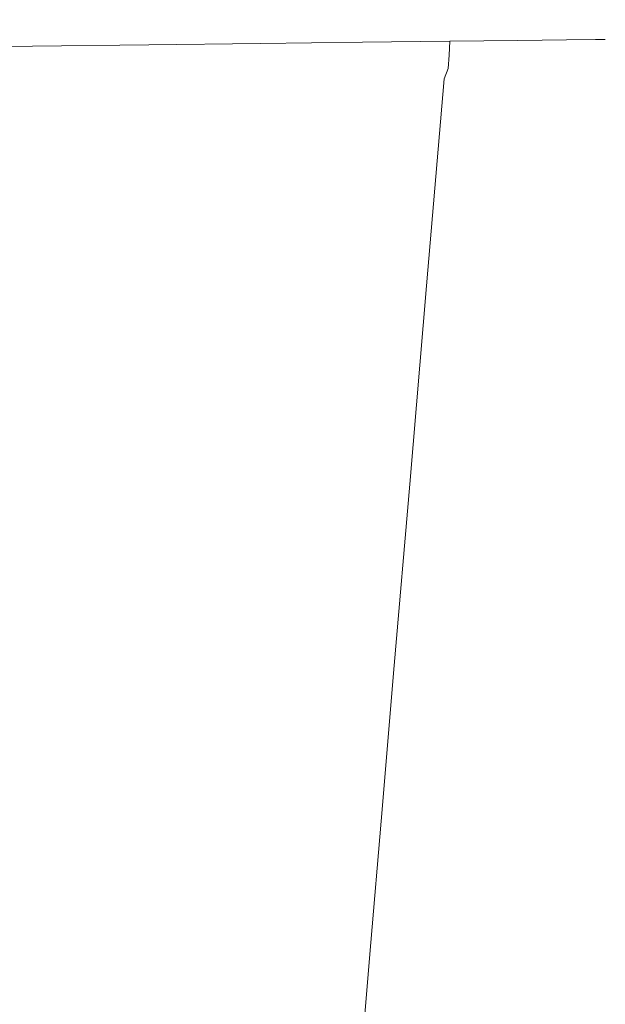
# Model space of a CAD drawing. Extents: x 0 to 910, y -911 to 0.
# Drawn here: x 768 to 776, y -858 to -845 of the extents above; entities that cross this region are included whole.
import ezdxf

# ---------------------------------------------------------------- set-up
doc = ezdxf.new("R2010")
doc.units = 0
doc.header["$LTSCALE"] = 500
doc.header["$MEASUREMENT"] = 0
doc.layers.add('CHROM', color=8, linetype='Continuous')

msp = doc.modelspace()

# ---------------------------------------------------------------- linework, layer by layer
at = {"layer": 'CHROM', "lineweight": 0}
for points, invisible_edges in [([(767.858, -844.749, 896.267), (766.357, -844.769, 896.267), (766.384, -844.772, 897.94), (767.858, -844.752, 897.971)], 15), ([(767.858, -844.749, 896.267), (767.858, -844.752, 894.563), (766.384, -844.772, 894.593), (766.357, -844.769, 896.267)], 15), ([(767.858, -844.752, 897.971), (766.384, -844.772, 897.94), (766.437, -844.781, 899.544), (767.858, -844.762, 899.604)], 15), ([(767.858, -844.752, 894.563), (767.858, -844.762, 892.931), (766.437, -844.781, 892.989), (766.384, -844.772, 894.593)], 15), ([(767.86, -844.864, 904.121), (767.859, -844.83, 903.372), (766.491, -844.848, 903.248), (766.433, -844.882, 903.986)], 15), ([(767.86, -844.864, 888.414), (766.433, -844.882, 888.548), (766.491, -844.848, 889.286), (767.859, -844.83, 889.162)], 15), ([(767.858, -844.762, 892.931), (767.858, -844.778, 891.439), (766.491, -844.797, 891.524), (766.437, -844.781, 892.989)], 15), ([(767.858, -844.762, 899.604), (766.437, -844.781, 899.544), (766.491, -844.797, 901.01), (767.858, -844.778, 901.095)], 15), ([(767.858, -844.778, 891.439), (767.859, -844.801, 890.159), (766.518, -844.819, 890.266), (766.491, -844.797, 891.524)], 15), ([(767.858, -844.778, 901.095), (766.491, -844.797, 901.01), (766.518, -844.819, 902.268), (767.859, -844.801, 902.375)], 15), ([(767.859, -844.83, 889.162), (766.491, -844.848, 889.286), (766.518, -844.819, 890.266), (767.859, -844.801, 890.159)], 15), ([(767.859, -844.83, 903.372), (767.859, -844.801, 902.375), (766.518, -844.819, 902.268), (766.491, -844.848, 903.248)], 15), ([(767.858, -844.749, 896.267), (769.359, -844.735, 896.267), (769.332, -844.738, 894.593), (767.858, -844.752, 894.563)], 15), ([(767.858, -844.749, 896.267), (767.858, -844.752, 897.971), (769.332, -844.738, 897.94), (769.359, -844.735, 896.267)], 15), ([(767.858, -844.752, 897.971), (767.858, -844.762, 899.604), (769.279, -844.748, 899.544), (769.332, -844.738, 897.94)], 15), ([(767.858, -844.752, 894.563), (769.332, -844.738, 894.593), (769.279, -844.748, 892.989), (767.858, -844.762, 892.931)], 15), ([(767.858, -844.762, 892.931), (769.279, -844.748, 892.989), (769.226, -844.765, 891.524), (767.858, -844.778, 891.439)], 15), ([(767.858, -844.762, 899.604), (767.858, -844.778, 901.095), (769.226, -844.765, 901.01), (769.279, -844.748, 899.544)], 15), ([(767.858, -844.778, 901.095), (767.859, -844.801, 902.375), (769.201, -844.788, 902.268), (769.226, -844.765, 901.01)], 15), ([(767.858, -844.778, 891.439), (769.226, -844.765, 891.524), (769.201, -844.788, 890.266), (767.859, -844.801, 890.159)], 15), ([(767.859, -844.83, 903.372), (769.227, -844.816, 903.248), (769.201, -844.788, 902.268), (767.859, -844.801, 902.375)], 15), ([(767.859, -844.83, 889.162), (767.859, -844.801, 890.159), (769.201, -844.788, 890.266), (769.227, -844.816, 889.286)], 15), ([(767.86, -844.864, 904.121), (769.286, -844.849, 903.986), (769.227, -844.816, 903.248), (767.859, -844.83, 903.372)], 15), ([(767.86, -844.864, 888.414), (767.859, -844.83, 889.162), (769.227, -844.816, 889.286), (769.286, -844.849, 888.548)], 15), ([(769.226, -844.765, 891.524), (770.514, -844.758, 891.721), (770.449, -844.78, 890.539), (769.201, -844.788, 890.266)], 15), ([(769.226, -844.765, 901.01), (769.201, -844.788, 902.268), (770.449, -844.78, 901.994), (770.514, -844.758, 900.813)], 15), ([(769.227, -844.816, 889.286), (769.201, -844.788, 890.266), (770.449, -844.78, 890.539), (770.513, -844.805, 889.629)], 15), ([(769.227, -844.816, 903.248), (770.513, -844.805, 902.905), (770.449, -844.78, 901.994), (769.201, -844.788, 902.268)], 15), ([(769.279, -844.748, 899.544), (769.226, -844.765, 901.01), (770.514, -844.758, 900.813), (770.636, -844.741, 899.42)], 15), ([(769.279, -844.748, 892.989), (770.636, -844.741, 893.114), (770.514, -844.758, 891.721), (769.226, -844.765, 891.524)], 15), ([(769.286, -844.849, 903.986), (770.649, -844.836, 903.587), (770.513, -844.805, 902.905), (769.227, -844.816, 903.248)], 15), ([(769.286, -844.849, 888.548), (769.227, -844.816, 889.286), (770.513, -844.805, 889.629), (770.649, -844.836, 888.947)], 15), ([(769.332, -844.738, 894.593), (770.745, -844.731, 894.653), (770.636, -844.741, 893.114), (769.279, -844.748, 892.989)], 15), ([(769.332, -844.738, 897.94), (769.279, -844.748, 899.544), (770.636, -844.741, 899.42), (770.745, -844.731, 897.88)], 15), ([(769.36, -844.888, 888.022), (769.286, -844.849, 888.548), (770.649, -844.836, 888.947), (770.796, -844.873, 888.451)], 15), ([(769.36, -844.888, 904.512), (770.796, -844.873, 904.083), (770.649, -844.836, 903.587), (769.286, -844.849, 903.986)], 15), ([(769.359, -844.735, 896.267), (769.332, -844.738, 897.94), (770.745, -844.731, 897.88), (770.797, -844.728, 896.267)], 15), ([(769.359, -844.735, 896.267), (770.797, -844.728, 896.267), (770.745, -844.731, 894.653), (769.332, -844.738, 894.593)], 15), ([(770.514, -844.758, 900.813), (770.449, -844.78, 901.994), (771.515, -844.776, 901.605), (771.639, -844.757, 900.558)], 15), ([(770.514, -844.758, 891.721), (771.639, -844.757, 891.976), (771.515, -844.776, 890.929), (770.449, -844.78, 890.539)], 15), ([(770.513, -844.805, 902.905), (771.639, -844.798, 902.372), (771.515, -844.776, 901.605), (770.449, -844.78, 901.994)], 15), ([(770.513, -844.805, 889.629), (770.449, -844.78, 890.539), (771.515, -844.776, 890.929), (771.639, -844.798, 890.162)], 15), ([(770.649, -844.836, 903.587), (771.88, -844.825, 902.935), (771.639, -844.798, 902.372), (770.513, -844.805, 902.905)], 15), ([(770.649, -844.836, 888.947), (770.513, -844.805, 889.629), (771.639, -844.798, 890.162), (771.88, -844.825, 889.599)], 15), ([(770.636, -844.741, 899.42), (770.514, -844.758, 900.813), (771.639, -844.757, 900.558), (771.862, -844.742, 899.281)], 15), ([(770.636, -844.741, 893.114), (771.862, -844.742, 893.253), (771.639, -844.757, 891.976), (770.514, -844.758, 891.721)], 15), ([(770.745, -844.731, 897.88), (770.636, -844.741, 899.42), (771.862, -844.742, 899.281), (772.037, -844.733, 897.82)], 15), ([(770.745, -844.731, 894.653), (772.037, -844.733, 894.714), (771.862, -844.742, 893.253), (770.636, -844.741, 893.114)], 15), ([(770.796, -844.873, 904.083), (772.11, -844.859, 903.368), (771.88, -844.825, 902.935), (770.649, -844.836, 903.587)], 15), ([(770.796, -844.873, 888.451), (770.649, -844.836, 888.947), (771.88, -844.825, 889.599), (772.11, -844.859, 889.166)], 15), ([(770.797, -844.728, 896.267), (772.111, -844.729, 896.267), (772.037, -844.733, 894.714), (770.745, -844.731, 894.653)], 15), ([(770.797, -844.728, 896.267), (770.745, -844.731, 897.88), (772.037, -844.733, 897.82), (772.111, -844.729, 896.267)], 15), ([(772.225, -844.776, 901.224), (771.639, -844.757, 900.558), (771.515, -844.776, 901.605), (772.225, -844.776, 901.224)], 15), ([(771.515, -844.776, 890.929), (771.639, -844.757, 891.976), (772.225, -844.776, 891.31), (771.515, -844.776, 890.929)], 15), ([(771.639, -844.798, 890.162), (771.515, -844.776, 890.929), (772.225, -844.776, 891.31), (772.56, -844.791, 890.93)], 15), ([(771.639, -844.798, 902.372), (772.56, -844.791, 901.604), (772.225, -844.776, 901.224), (771.515, -844.776, 901.605)], 15), ([(771.862, -844.742, 899.281), (771.639, -844.757, 900.558), (772.56, -844.764, 900.417), (772.905, -844.752, 899.208)], 15), ([(771.862, -844.742, 893.253), (772.905, -844.752, 893.326), (772.56, -844.764, 892.117), (771.639, -844.757, 891.976)], 15), ([(772.56, -844.764, 900.417), (771.639, -844.757, 900.558), (772.225, -844.776, 901.224), (772.56, -844.764, 900.417)], 15), ([(772.225, -844.776, 891.31), (771.639, -844.757, 891.976), (772.56, -844.764, 892.117), (772.225, -844.776, 891.31)], 15), ([(771.88, -844.825, 889.599), (771.639, -844.798, 890.162), (772.56, -844.791, 890.93), (772.927, -844.815, 890.515)], 15), ([(771.88, -844.825, 902.935), (772.927, -844.815, 902.019), (772.56, -844.791, 901.604), (771.639, -844.798, 902.372)], 15), ([(772.037, -844.733, 897.82), (771.862, -844.742, 899.281), (772.905, -844.752, 899.208), (773.144, -844.742, 897.79)], 15), ([(772.037, -844.733, 894.714), (773.144, -844.742, 894.745), (772.905, -844.752, 893.326), (771.862, -844.742, 893.253)], 15), ([(772.11, -844.859, 889.166), (771.88, -844.825, 889.599), (772.927, -844.815, 890.515), (773.236, -844.848, 890.163)], 15), ([(772.11, -844.859, 903.368), (773.236, -844.848, 902.371), (772.927, -844.815, 902.019), (771.88, -844.825, 902.935)], 15), ([(772.111, -844.729, 896.267), (773.238, -844.739, 896.267), (773.144, -844.742, 894.745), (772.037, -844.733, 894.714)], 15), ([(772.111, -844.729, 896.267), (772.037, -844.733, 897.82), (773.144, -844.742, 897.79), (773.238, -844.739, 896.267)], 15), ([(773.236, -844.78, 900.557), (772.56, -844.764, 900.417), (772.225, -844.776, 901.224), (772.56, -844.791, 901.604)], 15), ([(773.236, -844.78, 891.977), (772.56, -844.791, 890.93), (772.225, -844.776, 891.31), (772.56, -844.764, 892.117)], 15), ([(773.707, -844.768, 893.254), (773.236, -844.78, 891.977), (772.56, -844.764, 892.117), (772.905, -844.752, 893.326)], 15), ([(773.707, -844.768, 899.281), (772.905, -844.752, 899.208), (772.56, -844.764, 900.417), (773.236, -844.78, 900.557)], 15), ([(773.732, -844.804, 891.703), (772.927, -844.815, 890.515), (772.56, -844.791, 890.93), (773.236, -844.78, 891.977)], 15), ([(773.732, -844.804, 900.832), (773.236, -844.78, 900.557), (772.56, -844.791, 901.604), (772.927, -844.815, 902.019)], 15), ([(774.008, -844.761, 897.82), (773.144, -844.742, 897.79), (772.905, -844.752, 899.208), (773.707, -844.768, 899.281)], 15), ([(774.008, -844.761, 894.714), (773.707, -844.768, 893.254), (772.905, -844.752, 893.326), (773.144, -844.742, 894.745)], 15), ([(774.115, -844.836, 901.091), (773.732, -844.804, 900.832), (772.927, -844.815, 902.019), (773.236, -844.848, 902.371)], 15), ([(774.115, -844.836, 891.443), (773.236, -844.848, 890.163), (772.927, -844.815, 890.515), (773.732, -844.804, 891.703)], 15), ([(774.117, -844.757, 896.267), (773.238, -844.739, 896.267), (773.144, -844.742, 897.79), (774.008, -844.761, 897.82)], 15), ([(774.117, -844.757, 896.267), (774.008, -844.761, 894.714), (773.144, -844.742, 894.745), (773.238, -844.739, 896.267)], 15), ([(774.307, -844.795, 893.101), (773.732, -844.804, 891.703), (773.236, -844.78, 891.977), (773.707, -844.768, 893.254)], 15), ([(774.307, -844.795, 899.433), (773.707, -844.768, 899.281), (773.236, -844.78, 900.557), (773.732, -844.804, 900.832)], 15), ([(774.385, -844.875, 901.302), (774.115, -844.836, 901.091), (773.236, -844.848, 902.371), (773.47, -844.886, 902.636)], 15), ([(774.385, -844.875, 891.233), (773.47, -844.886, 889.899), (773.236, -844.848, 890.163), (774.115, -844.836, 891.443)], 15), ([(774.658, -844.788, 897.887), (774.008, -844.761, 897.82), (773.707, -844.768, 899.281), (774.307, -844.795, 899.433)], 15), ([(774.658, -844.788, 894.648), (774.307, -844.795, 893.101), (773.707, -844.768, 893.254), (774.008, -844.761, 894.714)], 15), ([(774.744, -844.827, 892.934), (774.115, -844.836, 891.443), (773.732, -844.804, 891.703), (774.307, -844.795, 893.101)], 15), ([(774.744, -844.827, 899.601), (774.307, -844.795, 899.433), (773.732, -844.804, 900.832), (774.115, -844.836, 901.091)], 15), ([(774.777, -844.785, 896.267), (774.658, -844.788, 894.648), (774.008, -844.761, 894.714), (774.117, -844.757, 896.267)], 15), ([(774.777, -844.785, 896.267), (774.117, -844.757, 896.267), (774.008, -844.761, 897.82), (774.658, -844.788, 897.887)], 15), ([(775.04, -844.866, 892.788), (774.385, -844.875, 891.233), (774.115, -844.836, 891.443), (774.744, -844.827, 892.934)], 15), ([(775.04, -844.866, 899.746), (774.744, -844.827, 899.601), (774.115, -844.836, 901.091), (774.385, -844.875, 901.302)], 15), ([(775.122, -844.821, 897.969), (774.658, -844.788, 897.887), (774.307, -844.795, 899.433), (774.744, -844.827, 899.601)], 15), ([(775.122, -844.821, 894.565), (774.744, -844.827, 892.934), (774.307, -844.795, 893.101), (774.658, -844.788, 894.648)], 15), ([(775.249, -844.819, 896.267), (774.777, -844.785, 896.267), (774.658, -844.788, 897.887), (775.122, -844.821, 897.969)], 15), ([(775.249, -844.819, 896.267), (775.122, -844.821, 894.565), (774.658, -844.788, 894.648), (774.777, -844.785, 896.267)], 15), ([(775.432, -844.861, 898.044), (775.122, -844.821, 897.969), (774.744, -844.827, 899.601), (775.04, -844.866, 899.746)], 15), ([(775.432, -844.861, 894.491), (775.04, -844.866, 892.788), (774.744, -844.827, 892.934), (775.122, -844.821, 894.565)], 15), ([(775.563, -844.859, 896.267), (775.249, -844.819, 896.267), (775.122, -844.821, 897.969), (775.432, -844.861, 898.044)], 15), ([(775.563, -844.859, 896.267), (775.432, -844.861, 894.491), (775.122, -844.821, 894.565), (775.249, -844.819, 896.267)], 15), ([(767.861, -844.949, 905.012), (766.296, -844.966, 904.863), (766.257, -845.015, 905.072), (767.861, -844.996, 905.224)], 15), ([(767.861, -844.949, 887.522), (767.861, -844.996, 887.309), (766.257, -845.015, 887.462), (766.296, -844.966, 887.671)], 15), ([(767.861, -844.949, 905.012), (767.86, -844.904, 904.656), (766.361, -844.923, 904.512), (766.296, -844.966, 904.863)], 15), ([(767.861, -844.949, 887.522), (766.296, -844.966, 887.671), (766.361, -844.923, 888.022), (767.86, -844.904, 887.878)], 15), ([(767.86, -844.904, 887.878), (766.361, -844.923, 888.022), (766.433, -844.882, 888.548), (767.86, -844.864, 888.414)], 15), ([(767.86, -844.904, 904.656), (767.86, -844.864, 904.121), (766.433, -844.882, 903.986), (766.361, -844.923, 904.512)], 15), ([(767.86, -844.904, 887.878), (767.86, -844.864, 888.414), (769.286, -844.849, 888.548), (769.36, -844.888, 888.022)], 15), ([(767.86, -844.904, 904.656), (769.36, -844.888, 904.512), (769.286, -844.849, 903.986), (767.86, -844.864, 904.121)], 15), ([(767.861, -844.949, 887.522), (767.86, -844.904, 887.878), (769.36, -844.888, 888.022), (769.425, -844.931, 887.671)], 15), ([(767.861, -844.949, 905.012), (769.425, -844.931, 904.863), (769.36, -844.888, 904.512), (767.86, -844.904, 904.656)], 15), ([(767.861, -844.949, 905.012), (767.861, -844.996, 905.224), (769.465, -844.977, 905.072), (769.425, -844.931, 904.863)], 15), ([(767.861, -844.949, 887.522), (769.425, -844.931, 887.671), (769.465, -844.977, 887.462), (767.861, -844.996, 887.309)], 15), ([(769.425, -844.931, 887.671), (769.36, -844.888, 888.022), (770.796, -844.873, 888.451), (770.925, -844.915, 888.117)], 15), ([(769.425, -844.931, 904.863), (770.925, -844.915, 904.417), (770.796, -844.873, 904.083), (769.36, -844.888, 904.512)], 15), ([(769.425, -844.931, 887.671), (770.925, -844.915, 888.117), (771.003, -844.96, 887.918), (769.465, -844.977, 887.462)], 15), ([(769.425, -844.931, 904.863), (769.465, -844.977, 905.072), (771.003, -844.96, 904.616), (770.925, -844.915, 904.417)], 15), ([(769.465, -844.977, 905.072), (769.491, -845.078, 905.206), (771.052, -845.06, 904.743), (771.003, -844.96, 904.616)], 15), ([(769.465, -844.977, 887.462), (771.003, -844.96, 887.918), (771.052, -845.06, 887.79), (769.491, -845.078, 887.328)], 11), ([(770.925, -844.915, 888.117), (770.796, -844.873, 888.451), (772.11, -844.859, 889.166), (772.295, -844.899, 888.86)], 15), ([(770.925, -844.915, 904.417), (772.295, -844.899, 903.675), (772.11, -844.859, 903.368), (770.796, -844.873, 904.083)], 15), ([(770.925, -844.915, 888.117), (772.295, -844.899, 888.86), (772.406, -844.944, 888.678), (771.003, -844.96, 887.918)], 15), ([(770.925, -844.915, 904.417), (771.003, -844.96, 904.616), (772.406, -844.944, 903.856), (772.295, -844.899, 903.675)], 15), ([(771.003, -844.96, 904.616), (771.052, -845.06, 904.743), (772.478, -845.044, 903.973), (772.406, -844.944, 903.856)], 13), ([(771.003, -844.96, 887.918), (772.406, -844.944, 888.678), (772.478, -845.044, 888.561), (771.052, -845.06, 887.79)], 11), ([(772.295, -844.899, 903.675), (773.47, -844.886, 902.636), (773.236, -844.848, 902.371), (772.11, -844.859, 903.368)], 15), ([(772.295, -844.899, 888.86), (772.11, -844.859, 889.166), (773.236, -844.848, 890.163), (773.47, -844.886, 889.899)], 15), ([(772.295, -844.899, 888.86), (773.47, -844.886, 889.899), (773.609, -844.931, 889.741), (772.406, -844.944, 888.678)], 15), ([(772.295, -844.899, 903.675), (772.406, -844.944, 903.856), (773.609, -844.931, 902.793), (773.47, -844.886, 902.636)], 15), ([(772.406, -844.944, 888.678), (773.609, -844.931, 889.741), (773.699, -845.029, 889.641), (772.478, -845.044, 888.561)], 11), ([(772.406, -844.944, 903.856), (772.478, -845.044, 903.973), (773.699, -845.029, 902.893), (773.609, -844.931, 902.793)], 15), ([(774.385, -844.875, 901.302), (773.47, -844.886, 902.636), (773.609, -844.931, 902.793), (774.545, -844.92, 901.426)], 15), ([(774.385, -844.875, 891.233), (774.545, -844.92, 891.108), (773.609, -844.931, 889.741), (773.47, -844.886, 889.899)], 15), ([(774.545, -844.92, 891.108), (774.649, -845.018, 891.027), (773.699, -845.029, 889.641), (773.609, -844.931, 889.741)], 15), ([(774.545, -844.92, 901.426), (773.609, -844.931, 902.793), (773.699, -845.029, 902.893), (774.649, -845.018, 901.507)], 11), ([(775.04, -844.866, 899.746), (774.385, -844.875, 901.302), (774.545, -844.92, 901.426), (775.215, -844.912, 899.834)], 15), ([(775.04, -844.866, 892.788), (775.215, -844.912, 892.701), (774.545, -844.92, 891.108), (774.385, -844.875, 891.233)], 15), ([(775.215, -844.912, 892.701), (775.329, -845.01, 892.645), (774.649, -845.018, 891.027), (774.545, -844.92, 891.108)], 13), ([(775.215, -844.912, 899.834), (774.545, -844.92, 901.426), (774.649, -845.018, 901.507), (775.329, -845.01, 899.889)], 11), ([(775.432, -844.861, 894.491), (775.618, -844.906, 894.446), (775.215, -844.912, 892.701), (775.04, -844.866, 892.788)], 15), ([(775.432, -844.861, 898.044), (775.04, -844.866, 899.746), (775.215, -844.912, 899.834), (775.618, -844.906, 898.088)], 15), ([(775.618, -844.906, 894.446), (775.735, -845.005, 894.417), (775.329, -845.01, 892.645), (775.215, -844.912, 892.701)], 13), ([(775.618, -844.906, 898.088), (775.215, -844.912, 899.834), (775.329, -845.01, 899.889), (775.735, -845.005, 898.117)], 15), ([(775.563, -844.859, 896.267), (775.432, -844.861, 898.044), (775.618, -844.906, 898.088), (775.751, -844.905, 896.267)], 15), ([(775.563, -844.859, 896.267), (775.751, -844.905, 896.267), (775.618, -844.906, 894.446), (775.432, -844.861, 894.491)], 15), ([(775.751, -844.905, 896.267), (775.871, -845.004, 896.267), (775.735, -845.005, 894.417), (775.618, -844.906, 894.446)], 13), ([(775.751, -844.905, 896.267), (775.618, -844.906, 898.088), (775.735, -845.005, 898.117), (775.871, -845.004, 896.267)], 11), ([(767.861, -844.996, 905.224), (766.257, -845.015, 905.072), (766.233, -845.115, 905.206), (767.862, -845.097, 905.36)], 11), ([(767.861, -844.996, 887.309), (767.862, -845.097, 887.175), (766.233, -845.115, 887.328), (766.257, -845.015, 887.462)], 15), ([(767.862, -845.097, 887.175), (767.863, -845.196, 887.185), (766.237, -845.215, 887.339), (766.233, -845.115, 887.328)], 7), ([(767.862, -845.097, 905.36), (766.233, -845.115, 905.206), (766.237, -845.215, 905.195), (767.863, -845.196, 905.35)], 15), ([(767.861, -844.996, 905.224), (767.862, -845.097, 905.36), (769.491, -845.078, 905.206), (769.465, -844.977, 905.072)], 13), ([(767.861, -844.996, 887.309), (769.465, -844.977, 887.462), (769.491, -845.078, 887.328), (767.862, -845.097, 887.175)], 15), ([(767.862, -845.097, 887.175), (769.491, -845.078, 887.328), (769.491, -845.178, 887.339), (767.863, -845.196, 887.185)], 14), ([(767.862, -845.097, 905.36), (767.863, -845.196, 905.35), (769.491, -845.178, 905.195), (769.491, -845.078, 905.206)], 15), ([(769.491, -845.078, 905.206), (769.491, -845.178, 905.195), (771.05, -845.159, 904.734), (771.052, -845.06, 904.743)], 7), ([(769.491, -845.078, 887.328), (771.052, -845.06, 887.79), (771.05, -845.159, 887.8), (769.491, -845.178, 887.339)], 15), ([(771.052, -845.06, 904.743), (771.05, -845.159, 904.734), (772.473, -845.143, 903.964), (772.478, -845.044, 903.973)], 15), ([(771.052, -845.06, 887.79), (772.478, -845.044, 888.561), (772.473, -845.143, 888.57), (771.05, -845.159, 887.8)], 15), ([(772.478, -845.044, 903.973), (772.473, -845.143, 903.964), (773.694, -845.128, 902.887), (773.699, -845.029, 902.893)], 3), ([(772.478, -845.044, 888.561), (773.699, -845.029, 889.641), (773.694, -845.128, 889.648), (772.473, -845.143, 888.57)], 15), ([(774.649, -845.018, 891.027), (774.643, -845.118, 891.034), (773.694, -845.128, 889.648), (773.699, -845.029, 889.641)], 3), ([(774.649, -845.018, 901.507), (773.699, -845.029, 902.893), (773.694, -845.128, 902.887), (774.643, -845.118, 901.501)], 15), ([(775.312, -845.206, 892.655), (774.635, -845.213, 891.04), (774.643, -845.118, 891.034), (775.321, -845.11, 892.649)], 15), ([(775.312, -845.206, 899.879), (775.321, -845.11, 899.885), (774.643, -845.118, 901.501), (774.635, -845.213, 901.494)], 15), ([(775.329, -845.01, 892.645), (775.321, -845.11, 892.649), (774.643, -845.118, 891.034), (774.649, -845.018, 891.027)], 15), ([(775.329, -845.01, 899.889), (774.649, -845.018, 901.507), (774.643, -845.118, 901.501), (775.321, -845.11, 899.885)], 15), ([(775.718, -845.201, 894.422), (775.312, -845.206, 892.655), (775.321, -845.11, 892.649), (775.728, -845.105, 894.419)], 15), ([(775.718, -845.201, 898.112), (775.728, -845.105, 898.115), (775.321, -845.11, 899.885), (775.312, -845.206, 899.879)], 15), ([(775.735, -845.005, 894.417), (775.728, -845.105, 894.419), (775.321, -845.11, 892.649), (775.329, -845.01, 892.645)], 15), ([(775.735, -845.005, 898.117), (775.329, -845.01, 899.889), (775.321, -845.11, 899.885), (775.728, -845.105, 898.115)], 14), ([(775.853, -845.199, 896.267), (775.718, -845.201, 894.422), (775.728, -845.105, 894.419), (775.863, -845.104, 896.267)], 15), ([(775.853, -845.199, 896.267), (775.863, -845.104, 896.267), (775.728, -845.105, 898.115), (775.718, -845.201, 898.112)], 15), ([(775.871, -845.004, 896.267), (775.863, -845.104, 896.267), (775.728, -845.105, 894.419), (775.735, -845.005, 894.417)], 15), ([(775.871, -845.004, 896.267), (775.735, -845.005, 898.117), (775.728, -845.105, 898.115), (775.863, -845.104, 896.267)], 15), ([(767.865, -845.292, 887.197), (766.24, -845.309, 887.351), (766.237, -845.215, 887.339), (767.863, -845.196, 887.185)], 15), ([(767.865, -845.292, 905.337), (767.863, -845.196, 905.35), (766.237, -845.215, 905.195), (766.24, -845.309, 905.183)], 15), ([(767.865, -845.292, 887.197), (767.863, -845.196, 887.185), (769.491, -845.178, 887.339), (769.49, -845.273, 887.351)], 15), ([(767.865, -845.292, 905.337), (769.49, -845.273, 905.183), (769.491, -845.178, 905.195), (767.863, -845.196, 905.35)], 15), ([(769.49, -845.273, 887.351), (769.491, -845.178, 887.339), (771.05, -845.159, 887.8), (771.047, -845.254, 887.812)], 15), ([(769.49, -845.273, 905.183), (771.047, -845.254, 904.722), (771.05, -845.159, 904.734), (769.491, -845.178, 905.195)], 15), ([(771.04, -845.443, 904.697), (772.457, -845.427, 903.93), (772.468, -845.238, 903.953), (771.047, -845.254, 904.722)], 15), ([(771.04, -845.443, 887.838), (771.047, -845.254, 887.812), (772.468, -845.238, 888.581), (772.457, -845.427, 888.604)], 15), ([(771.047, -845.254, 887.812), (771.05, -845.159, 887.8), (772.473, -845.143, 888.57), (772.468, -845.238, 888.581)], 15), ([(771.047, -845.254, 904.722), (772.468, -845.238, 903.953), (772.473, -845.143, 903.964), (771.05, -845.159, 904.734)], 15), ([(772.457, -845.427, 903.93), (773.672, -845.412, 902.858), (773.687, -845.224, 902.878), (772.468, -845.238, 903.953)], 15), ([(772.457, -845.427, 888.604), (772.468, -845.238, 888.581), (773.687, -845.224, 889.657), (773.672, -845.412, 889.677)], 11), ([(772.468, -845.238, 888.581), (772.473, -845.143, 888.57), (773.694, -845.128, 889.648), (773.687, -845.224, 889.657)], 11), ([(772.468, -845.238, 903.953), (773.687, -845.224, 902.878), (773.694, -845.128, 902.887), (772.473, -845.143, 903.964)], 15), ([(774.617, -845.401, 901.478), (774.635, -845.213, 901.494), (773.687, -845.224, 902.878), (773.672, -845.412, 902.858)], 11), ([(774.617, -845.401, 891.056), (773.672, -845.412, 889.677), (773.687, -845.224, 889.657), (774.635, -845.213, 891.04)], 15), ([(774.635, -845.213, 901.494), (774.643, -845.118, 901.501), (773.694, -845.128, 902.887), (773.687, -845.224, 902.878)], 11), ([(774.635, -845.213, 891.04), (773.687, -845.224, 889.657), (773.694, -845.128, 889.648), (774.643, -845.118, 891.034)], 15), ([(775.292, -845.393, 899.869), (775.312, -845.206, 899.879), (774.635, -845.213, 901.494), (774.617, -845.401, 901.478)], 15), ([(775.292, -845.393, 892.665), (774.617, -845.401, 891.056), (774.635, -845.213, 891.04), (775.312, -845.206, 892.655)], 15), ([(775.697, -845.389, 894.427), (775.292, -845.393, 892.665), (775.312, -845.206, 892.655), (775.718, -845.201, 894.422)], 15), ([(775.697, -845.389, 898.107), (775.718, -845.201, 898.112), (775.312, -845.206, 899.879), (775.292, -845.393, 899.869)], 15), ([(775.831, -845.387, 896.267), (775.853, -845.199, 896.267), (775.718, -845.201, 898.112), (775.697, -845.389, 898.107)], 15), ([(775.831, -845.387, 896.267), (775.697, -845.389, 894.427), (775.718, -845.201, 894.422), (775.853, -845.199, 896.267)], 15), ([(767.867, -845.479, 887.225), (766.247, -845.498, 887.379), (766.24, -845.309, 887.351), (767.865, -845.292, 887.197)], 15), ([(767.867, -845.479, 905.309), (767.865, -845.292, 905.337), (766.24, -845.309, 905.183), (766.247, -845.498, 905.155)], 15), ([(767.867, -845.479, 887.225), (767.865, -845.292, 887.197), (769.49, -845.273, 887.351), (769.487, -845.461, 887.379)], 15), ([(767.867, -845.479, 905.309), (769.487, -845.461, 905.155), (769.49, -845.273, 905.183), (767.865, -845.292, 905.337)], 15), ([(769.487, -845.461, 887.379), (769.49, -845.273, 887.351), (771.047, -845.254, 887.812), (771.04, -845.443, 887.838)], 15), ([(769.487, -845.461, 905.155), (771.04, -845.443, 904.697), (771.047, -845.254, 904.722), (769.49, -845.273, 905.183)], 15), ([(766.233, -845.638, 905.108), (767.844, -845.619, 905.26), (767.867, -845.479, 905.309), (766.247, -845.498, 905.155)], 15), ([(767.844, -845.619, 887.274), (766.233, -845.638, 887.426), (766.247, -845.498, 887.379), (767.867, -845.479, 887.225)], 15), ([(767.844, -845.619, 905.26), (769.456, -845.601, 905.108), (769.487, -845.461, 905.155), (767.867, -845.479, 905.309)], 15), ([(769.456, -845.601, 887.426), (767.844, -845.619, 887.274), (767.867, -845.479, 887.225), (769.487, -845.461, 887.379)], 15), ([(769.456, -845.601, 905.108), (771, -845.583, 904.65), (771.04, -845.443, 904.697), (769.487, -845.461, 905.155)], 15), ([(771, -845.583, 887.884), (769.456, -845.601, 887.426), (769.487, -845.461, 887.379), (771.04, -845.443, 887.838)], 15), ([(771, -845.583, 904.65), (772.409, -845.567, 903.888), (772.457, -845.427, 903.93), (771.04, -845.443, 904.697)], 15), ([(772.409, -845.567, 888.646), (771, -845.583, 887.884), (771.04, -845.443, 887.838), (772.457, -845.427, 888.604)], 15), ([(772.409, -845.567, 903.888), (773.617, -845.553, 902.821), (773.672, -845.412, 902.858), (772.457, -845.427, 903.93)], 13), ([(773.617, -845.553, 889.713), (772.409, -845.567, 888.646), (772.457, -845.427, 888.604), (773.672, -845.412, 889.677)], 7), ([(774.557, -845.542, 891.085), (773.617, -845.553, 889.713), (773.672, -845.412, 889.677), (774.617, -845.401, 891.056)], 15), ([(773.617, -845.553, 902.821), (774.557, -845.542, 901.449), (774.617, -845.401, 901.478), (773.672, -845.412, 902.858)], 15), ([(775.228, -845.534, 892.685), (774.557, -845.542, 891.085), (774.617, -845.401, 891.056), (775.292, -845.393, 892.665)], 15), ([(774.557, -845.542, 901.449), (775.228, -845.534, 899.849), (775.292, -845.393, 899.869), (774.617, -845.401, 901.478)], 15), ([(775.228, -845.534, 899.849), (775.632, -845.529, 898.096), (775.697, -845.389, 898.107), (775.292, -845.393, 899.869)], 15), ([(775.632, -845.529, 894.438), (775.228, -845.534, 892.685), (775.292, -845.393, 892.665), (775.697, -845.389, 894.427)], 15), ([(775.632, -845.529, 898.096), (775.765, -845.527, 896.267), (775.831, -845.387, 896.267), (775.697, -845.389, 898.107)], 15), ([(775.765, -845.527, 896.267), (775.632, -845.529, 894.438), (775.697, -845.389, 894.427), (775.831, -845.387, 896.267)], 15), ([(767.844, -845.619, 905.26), (766.233, -845.638, 905.108), (766.347, -848.531, 904.678), (767.88, -848.513, 904.823)], 15), ([(767.844, -845.619, 887.274), (767.88, -848.513, 887.712), (766.347, -848.531, 887.857), (766.233, -845.638, 887.426)], 15), ([(767.844, -845.619, 887.274), (769.456, -845.601, 887.426), (769.412, -848.496, 887.857), (767.88, -848.513, 887.712)], 15), ([(767.844, -845.619, 905.26), (767.88, -848.513, 904.823), (769.412, -848.496, 904.678), (769.456, -845.601, 905.108)], 15), ([(769.456, -845.601, 887.426), (771, -845.583, 887.884), (770.881, -848.479, 888.292), (769.412, -848.496, 887.857)], 15), ([(769.456, -845.601, 905.108), (769.412, -848.496, 904.678), (770.881, -848.479, 904.243), (771, -845.583, 904.65)], 15), ([(771, -845.583, 904.65), (770.881, -848.479, 904.243), (772.222, -848.463, 903.517), (772.409, -845.567, 903.888)], 15), ([(771, -845.583, 887.884), (772.409, -845.567, 888.646), (772.222, -848.463, 889.017), (770.881, -848.479, 888.292)], 15), ([(772.409, -845.567, 903.888), (772.222, -848.463, 903.517), (773.372, -848.45, 902.502), (773.617, -845.553, 902.821)], 15), ([(772.409, -845.567, 888.646), (773.617, -845.553, 889.713), (773.372, -848.45, 890.032), (772.222, -848.463, 889.017)], 13), ([(774.557, -845.542, 901.449), (773.617, -845.553, 902.821), (773.372, -848.45, 902.502), (774.266, -848.44, 901.197)], 13), ([(774.557, -845.542, 891.085), (774.266, -848.44, 891.337), (773.372, -848.45, 890.032), (773.617, -845.553, 889.713)], 15), ([(775.228, -845.534, 899.849), (774.557, -845.542, 901.449), (774.266, -848.44, 901.197), (774.904, -848.432, 899.675)], 15), ([(775.228, -845.534, 892.685), (774.904, -848.432, 892.859), (774.266, -848.44, 891.337), (774.557, -845.542, 891.085)], 15), ([(775.632, -845.529, 898.096), (775.228, -845.534, 899.849), (774.904, -848.432, 899.675), (775.288, -848.428, 898.007)], 15), ([(775.632, -845.529, 894.438), (775.288, -848.428, 894.527), (774.904, -848.432, 892.859), (775.228, -845.534, 892.685)], 15), ([(775.765, -845.527, 896.267), (775.632, -845.529, 898.096), (775.288, -848.428, 898.007), (775.415, -848.426, 896.267)], 15), ([(775.765, -845.527, 896.267), (775.415, -848.426, 896.267), (775.288, -848.428, 894.527), (775.632, -845.529, 894.438)], 15), ([(767.88, -848.513, 904.823), (766.347, -848.531, 904.678), (766.456, -851.302, 904.265), (767.914, -851.286, 904.403)], 15), ([(767.88, -848.513, 887.712), (767.914, -851.286, 888.131), (766.456, -851.302, 888.269), (766.347, -848.531, 887.857)], 15), ([(767.88, -848.513, 887.712), (769.412, -848.496, 887.857), (769.371, -851.269, 888.269), (767.914, -851.286, 888.131)], 15), ([(767.88, -848.513, 904.823), (767.914, -851.286, 904.403), (769.371, -851.269, 904.265), (769.412, -848.496, 904.678)], 15), ([(769.412, -848.496, 904.678), (769.371, -851.269, 904.265), (770.768, -851.253, 903.851), (770.881, -848.479, 904.243)], 15), ([(769.412, -848.496, 887.857), (770.881, -848.479, 888.292), (770.768, -851.253, 888.683), (769.371, -851.269, 888.269)], 15), ([(770.881, -848.479, 888.292), (772.222, -848.463, 889.017), (772.043, -851.238, 889.372), (770.768, -851.253, 888.683)], 15), ([(770.881, -848.479, 904.243), (770.768, -851.253, 903.851), (772.043, -851.238, 903.162), (772.222, -848.463, 903.517)], 15), ([(772.222, -848.463, 903.517), (772.043, -851.238, 903.162), (773.136, -851.226, 902.197), (773.372, -848.45, 902.502)], 11), ([(772.222, -848.463, 889.017), (773.372, -848.45, 890.032), (773.136, -851.226, 890.338), (772.043, -851.238, 889.372)], 13), ([(774.266, -848.44, 901.197), (773.372, -848.45, 902.502), (773.136, -851.226, 902.197), (773.987, -851.216, 900.956)], 15), ([(774.266, -848.44, 891.337), (773.987, -851.216, 891.579), (773.136, -851.226, 890.338), (773.372, -848.45, 890.032)], 15), ([(774.904, -848.432, 892.859), (774.594, -851.209, 893.027), (773.987, -851.216, 891.579), (774.266, -848.44, 891.337)], 15), ([(774.904, -848.432, 899.675), (774.266, -848.44, 901.197), (773.987, -851.216, 900.956), (774.594, -851.209, 899.508)], 15), ([(775.288, -848.428, 894.527), (774.958, -851.205, 894.613), (774.594, -851.209, 893.027), (774.904, -848.432, 892.859)], 15), ([(775.288, -848.428, 898.007), (774.904, -848.432, 899.675), (774.594, -851.209, 899.508), (774.958, -851.205, 897.922)], 15), ([(775.415, -848.426, 896.267), (775.288, -848.428, 898.007), (774.958, -851.205, 897.922), (775.08, -851.203, 896.267)], 15), ([(775.415, -848.426, 896.267), (775.08, -851.203, 896.267), (774.958, -851.205, 894.613), (775.288, -848.428, 894.527)], 15), ([(767.914, -851.286, 888.131), (767.944, -853.818, 888.514), (766.555, -853.834, 888.646), (766.456, -851.302, 888.269)], 15), ([(767.914, -851.286, 904.403), (766.456, -851.302, 904.265), (766.555, -853.834, 903.889), (767.944, -853.818, 904.021)], 15), ([(767.914, -851.286, 904.403), (767.944, -853.818, 904.021), (769.334, -853.802, 903.889), (769.371, -851.269, 904.265)], 15), ([(767.914, -851.286, 888.131), (769.371, -851.269, 888.269), (769.334, -853.802, 888.646), (767.944, -853.818, 888.514)], 15), ([(769.371, -851.269, 904.265), (769.334, -853.802, 903.889), (770.664, -853.787, 903.494), (770.768, -851.253, 903.851)], 15), ([(769.371, -851.269, 888.269), (770.768, -851.253, 888.683), (770.664, -853.787, 889.04), (769.334, -853.802, 888.646)], 15), ([(770.768, -851.253, 903.851), (770.664, -853.787, 903.494), (771.88, -853.773, 902.837), (772.043, -851.238, 903.162)], 15), ([(770.768, -851.253, 888.683), (772.043, -851.238, 889.372), (771.88, -853.773, 889.697), (770.664, -853.787, 889.04)], 15), ([(772.043, -851.238, 889.372), (773.136, -851.226, 890.338), (772.921, -853.761, 890.616), (771.88, -853.773, 889.697)], 15), ([(772.043, -851.238, 903.162), (771.88, -853.773, 902.837), (772.921, -853.761, 901.917), (773.136, -851.226, 902.197)], 15), ([(773.987, -851.216, 900.956), (773.136, -851.226, 902.197), (772.921, -853.761, 901.917), (773.732, -853.752, 900.735)], 13), ([(773.987, -851.216, 891.579), (773.732, -853.752, 891.8), (772.921, -853.761, 890.616), (773.136, -851.226, 890.338)], 11), ([(774.594, -851.209, 893.027), (774.31, -853.745, 893.179), (773.732, -853.752, 891.8), (773.987, -851.216, 891.579)], 15), ([(774.594, -851.209, 899.508), (773.987, -851.216, 900.956), (773.732, -853.752, 900.735), (774.31, -853.745, 899.355)], 15), ([(774.958, -851.205, 897.922), (774.594, -851.209, 899.508), (774.31, -853.745, 899.355), (774.658, -853.741, 897.844)], 15), ([(774.958, -851.205, 894.613), (774.658, -853.741, 894.69), (774.31, -853.745, 893.179), (774.594, -851.209, 893.027)], 15), ([(775.08, -851.203, 896.267), (774.958, -851.205, 897.922), (774.658, -853.741, 897.844), (774.773, -853.739, 896.267)], 15), ([(775.08, -851.203, 896.267), (774.773, -853.739, 896.267), (774.658, -853.741, 894.69), (774.958, -851.205, 894.613)], 15), ([(769.334, -853.802, 903.889), (769.301, -855.976, 903.566), (770.576, -855.961, 903.188), (770.664, -853.787, 903.494)], 15), ([(769.334, -853.802, 888.646), (770.664, -853.787, 889.04), (770.576, -855.961, 889.345), (769.301, -855.976, 888.969)], 15), ([(770.664, -853.787, 889.04), (771.88, -853.773, 889.697), (771.74, -855.947, 889.975), (770.576, -855.961, 889.345)], 15), ([(770.664, -853.787, 903.494), (770.576, -855.961, 903.188), (771.74, -855.947, 902.559), (771.88, -853.773, 902.837)], 15), ([(771.88, -853.773, 889.697), (772.921, -853.761, 890.616), (772.737, -855.936, 890.856), (771.74, -855.947, 889.975)], 13), ([(771.88, -853.773, 902.837), (771.74, -855.947, 902.559), (772.737, -855.936, 901.678), (772.921, -853.761, 901.917)], 15), ([(773.732, -853.752, 900.735), (772.921, -853.761, 901.917), (772.737, -855.936, 901.678), (773.513, -855.927, 900.545)], 13), ([(773.732, -853.752, 891.8), (773.513, -855.927, 891.988), (772.737, -855.936, 890.856), (772.921, -853.761, 890.616)], 15), ([(774.31, -853.745, 899.355), (773.732, -853.752, 900.735), (773.513, -855.927, 900.545), (774.068, -855.921, 899.224)], 15), ([(774.31, -853.745, 893.179), (774.068, -855.921, 893.31), (773.513, -855.927, 891.988), (773.732, -853.752, 891.8)], 15), ([(774.658, -853.741, 897.844), (774.31, -853.745, 899.355), (774.068, -855.921, 899.224), (774.4, -855.917, 897.777)], 15), ([(774.658, -853.741, 894.69), (774.4, -855.917, 894.758), (774.068, -855.921, 893.31), (774.31, -853.745, 893.179)], 15), ([(774.773, -853.739, 896.267), (774.658, -853.741, 897.844), (774.4, -855.917, 897.777), (774.51, -855.916, 896.267)], 15), ([(774.773, -853.739, 896.267), (774.51, -855.916, 896.267), (774.4, -855.917, 894.758), (774.658, -853.741, 894.69)], 15), ([(767.944, -853.818, 888.514), (767.971, -855.991, 888.843), (766.641, -856.007, 888.969), (766.555, -853.834, 888.646)], 15), ([(767.944, -853.818, 904.021), (766.555, -853.834, 903.889), (766.641, -856.007, 903.566), (767.971, -855.991, 903.691)], 15), ([(767.944, -853.818, 888.514), (769.334, -853.802, 888.646), (769.301, -855.976, 888.969), (767.971, -855.991, 888.843)], 15), ([(767.944, -853.818, 904.021), (767.971, -855.991, 903.691), (769.301, -855.976, 903.566), (769.334, -853.802, 903.889)], 15), ([(767.991, -857.686, 889.099), (767.971, -855.991, 888.843), (769.301, -855.976, 888.969), (769.276, -857.671, 889.221)], 15), ([(767.991, -857.686, 903.436), (769.276, -857.671, 903.314), (769.301, -855.976, 903.566), (767.971, -855.991, 903.691)], 15), ([(769.276, -857.671, 889.221), (769.301, -855.976, 888.969), (770.576, -855.961, 889.345), (770.507, -857.656, 889.584)], 15), ([(769.276, -857.671, 903.314), (770.507, -857.656, 902.95), (770.576, -855.961, 903.188), (769.301, -855.976, 903.566)], 15), ([(770.507, -857.656, 889.584), (770.576, -855.961, 889.345), (771.74, -855.947, 889.975), (771.631, -857.644, 890.192)], 15), ([(770.507, -857.656, 902.95), (771.631, -857.644, 902.342), (771.74, -855.947, 902.559), (770.576, -855.961, 903.188)], 15), ([(771.631, -857.644, 890.192), (771.74, -855.947, 889.975), (772.737, -855.936, 890.856), (772.594, -857.633, 891.042)], 11), ([(771.631, -857.644, 902.342), (772.594, -857.633, 901.492), (772.737, -855.936, 901.678), (771.74, -855.947, 902.559)], 13), ([(773.343, -857.624, 900.398), (773.513, -855.927, 900.545), (772.737, -855.936, 901.678), (772.594, -857.633, 901.492)], 15), ([(773.343, -857.624, 892.136), (772.594, -857.633, 891.042), (772.737, -855.936, 890.856), (773.513, -855.927, 891.988)], 15), ([(773.878, -857.617, 893.411), (773.343, -857.624, 892.136), (773.513, -855.927, 891.988), (774.068, -855.921, 893.31)], 15), ([(773.878, -857.617, 899.123), (774.068, -855.921, 899.224), (773.513, -855.927, 900.545), (773.343, -857.624, 900.398)], 15), ([(774.199, -857.614, 894.809), (773.878, -857.617, 893.411), (774.068, -855.921, 893.31), (774.4, -855.917, 894.758)], 15), ([(774.199, -857.614, 897.725), (774.4, -855.917, 897.777), (774.068, -855.921, 899.224), (773.878, -857.617, 899.123)], 15), ([(774.306, -857.613, 896.267), (774.199, -857.614, 894.809), (774.4, -855.917, 894.758), (774.51, -855.916, 896.267)], 15), ([(774.306, -857.613, 896.267), (774.51, -855.916, 896.267), (774.4, -855.917, 897.777), (774.199, -857.614, 897.725)], 15), ([(767.991, -857.686, 889.099), (766.708, -857.7, 889.221), (766.641, -856.007, 888.969), (767.971, -855.991, 888.843)], 15), ([(767.991, -857.686, 903.436), (767.971, -855.991, 903.691), (766.641, -856.007, 903.566), (766.708, -857.7, 903.314)], 15), ([(771.549, -858.92, 890.354), (771.631, -857.644, 890.192), (772.594, -857.633, 891.042), (772.486, -858.909, 891.182)], 11), ([(771.549, -858.92, 902.179), (772.486, -858.909, 901.351), (772.594, -857.633, 901.492), (771.631, -857.644, 902.342)], 13), ([(773.215, -858.901, 892.247), (772.486, -858.909, 891.182), (772.594, -857.633, 891.042), (773.343, -857.624, 892.136)], 15), ([(773.215, -858.901, 900.288), (773.343, -857.624, 900.398), (772.594, -857.633, 901.492), (772.486, -858.909, 901.351)], 15), ([(773.736, -858.895, 899.046), (773.878, -857.617, 899.123), (773.343, -857.624, 900.398), (773.215, -858.901, 900.288)], 15), ([(773.736, -858.895, 893.489), (773.215, -858.901, 892.247), (773.343, -857.624, 892.136), (773.878, -857.617, 893.411)], 15), ([(774.049, -858.892, 894.848), (773.736, -858.895, 893.489), (773.878, -857.617, 893.411), (774.199, -857.614, 894.809)], 15), ([(774.049, -858.892, 897.686), (774.199, -857.614, 897.725), (773.878, -857.617, 899.123), (773.736, -858.895, 899.046)], 15), ([(774.152, -858.891, 896.267), (774.306, -857.613, 896.267), (774.199, -857.614, 897.725), (774.049, -858.892, 897.686)], 15), ([(774.152, -858.891, 896.267), (774.049, -858.892, 894.848), (774.199, -857.614, 894.809), (774.306, -857.613, 896.267)], 15), ([(768.007, -858.961, 903.243), (767.991, -857.686, 903.436), (766.708, -857.7, 903.314), (766.758, -858.976, 903.125)], 15), ([(768.007, -858.961, 889.291), (766.758, -858.976, 889.409), (766.708, -857.7, 889.221), (767.991, -857.686, 889.099)], 15), ([(768.007, -858.961, 889.291), (767.991, -857.686, 889.099), (769.276, -857.671, 889.221), (769.258, -858.947, 889.409)], 15), ([(768.007, -858.961, 903.243), (769.258, -858.947, 903.125), (769.276, -857.671, 903.314), (767.991, -857.686, 903.436)], 15), ([(769.258, -858.947, 903.125), (770.455, -858.933, 902.771), (770.507, -857.656, 902.95), (769.276, -857.671, 903.314)], 15), ([(769.258, -858.947, 889.409), (769.276, -857.671, 889.221), (770.507, -857.656, 889.584), (770.455, -858.933, 889.764)], 15), ([(770.455, -858.933, 902.771), (771.549, -858.92, 902.179), (771.631, -857.644, 902.342), (770.507, -857.656, 902.95)], 15), ([(770.455, -858.933, 889.764), (770.507, -857.656, 889.584), (771.631, -857.644, 890.192), (771.549, -858.92, 890.354)], 15)]:
    msp.add_3dface(points, dxfattribs=dict(at, invisible_edges=invisible_edges))

doc.saveas('drawing.dxf')
